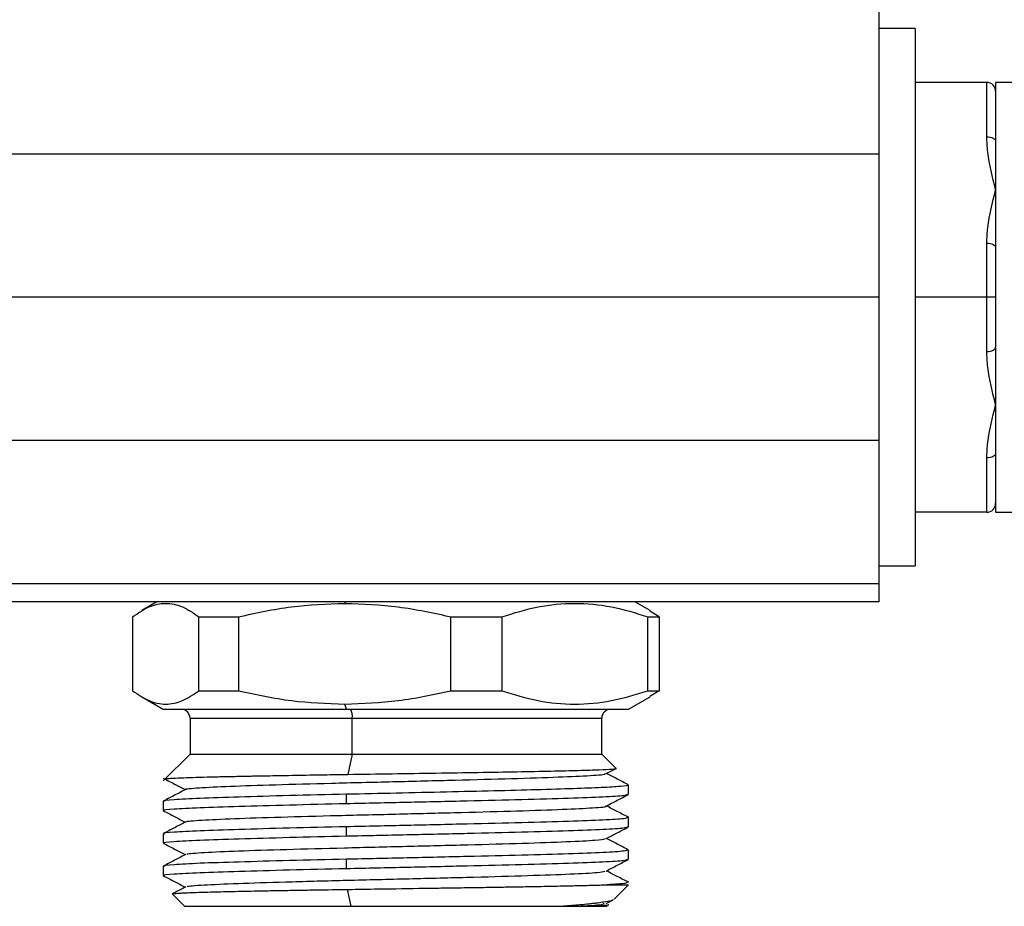
# Model space of a CAD drawing. Units: millimetres. Extents: x 7980 to 17478, y -1377 to 4127.
# Drawn here: x 9923 to 9978, y -165 to -115 of the extents above; entities that cross this region are included whole.
import ezdxf

# ---------------------------------------------------------------- set-up
doc = ezdxf.new("R2010")
doc.units = ezdxf.units.MM
doc.header["$LTSCALE"] = 10
doc.layers.add('ROTH DETALJIT', color=7, linetype='Continuous')

msp = doc.modelspace()

# ---------------------------------------------------------------- linework, layer by layer
at = {"layer": 'ROTH DETALJIT', "color": 7, "linetype": 'Continuous', "lineweight": 25}
for p, q in [((9970.901, -147.808), (9970.901, -113.808)), ((9972.901, -115.808), (9970.901, -115.808)), ((9972.901, -115.808), (9972.901, -145.808)), ((9976.901, -118.808), (9972.901, -118.808)), ((9976.901, -121.839), (9976.901, -118.808)), ((10001.401, -118.808), (9977.401, -118.808)), ((9977.401, -118.808), (9977.401, -142.808)), ((9970.901, -122.82), (9771.256, -122.82)), ((9976.901, -133.839), (9976.901, -127.776)), ((9970.901, -130.808), (9771.256, -130.808)), ((9977.401, -130.808), (9972.901, -130.808)), ((9970.901, -138.796), (9771.256, -138.796)), ((9976.901, -142.808), (9976.901, -139.776)), ((9976.901, -142.808), (9972.901, -142.808)), ((9977.401, -142.808), (9980.226, -142.808)), ((9970.901, -145.808), (9972.901, -145.808)), ((9970.901, -146.808), (9771.256, -146.808)), ((9970.901, -147.808), (9771.256, -147.808)), ((9930.551, -147.808), (9929.707, -148.295)), ((9941.073, -147.808), (9941.041, -147.894)), ((9958.095, -148.295), (9957.251, -147.808)), ((9958.608, -148.645), (9958.077, -148.325)), ((9929.194, -148.645), (9929.194, -152.769)), ((9932.896, -148.645), (9935.113, -148.645)), ((9932.896, -152.769), (9932.896, -148.645)), ((9935.113, -148.645), (9935.113, -152.769)), ((9946.969, -148.645), (9949.821, -148.645)), ((9946.969, -152.769), (9946.969, -148.645)), ((9949.821, -148.645), (9949.821, -152.769)), ((9957.974, -148.645), (9958.608, -148.645)), ((9957.974, -152.769), (9957.974, -148.645)), ((9958.608, -148.645), (9958.608, -152.769)), ((9932.896, -152.769), (9935.113, -152.769)), ((9946.969, -152.769), (9949.821, -152.769)), ((9957.974, -152.769), (9958.608, -152.769)), ((9958.608, -152.769), (9958.077, -153.088)), ((9929.707, -153.119), (9930.901, -153.808)), ((9956.901, -153.808), (9958.095, -153.119)), ((9930.901, -153.808), (9956.901, -153.808)), ((9941.147, -153.808), (9941.041, -153.519)), ((9932.401, -154.308), (9932.401, -156.308)), ((9932.401, -154.308), (9955.401, -154.308)), ((9941.465, -156.308), (9941.465, -154.308)), ((9955.401, -156.308), (9955.401, -154.308)), ((9932.401, -156.308), (9930.897, -157.811)), ((9932.401, -156.308), (9955.401, -156.308)), ((9941.465, -156.308), (9941.224, -157.443)), ((9956.188, -157.095), (9955.401, -156.308)), ((9955.638, -157.402), (9956.17, -157.125)), ((9956.901, -158.552), (9956.901, -158.04)), ((9941.147, -159.068), (9941.147, -158.555)), ((9930.901, -158.947), (9930.901, -159.459)), ((9956.901, -160.366), (9956.901, -159.854)), ((9941.147, -160.882), (9941.147, -160.369)), ((9930.901, -160.761), (9930.901, -161.273)), ((9956.901, -162.18), (9956.901, -161.668)), ((9941.147, -162.696), (9941.147, -162.183)), ((9930.901, -162.575), (9930.901, -163.087)), ((9941.401, -164.808), (9941.201, -163.864)), ((9955.696, -163.608), (9956.901, -163.608)), ((9956.092, -164.417), (9956.901, -163.608)), ((9931.414, -164.122), (9932.101, -164.808)), ((9932.101, -164.808), (9953.258, -164.808)), ((9953.831, -164.808), (9955.701, -164.808)), ((9955.542, -164.677), (9955.47, -164.673)), ((9955.638, -164.658), (9956.038, -164.45))]:
    msp.add_line(p, q, dxfattribs=at)
at = {"layer": 'ROTH DETALJIT', "color": 7, "linetype": 'Continuous', "lineweight": 25, "flags": 128}
for points in [[(9976.901, -121.839), (9976.998, -121.844), (9977.092, -121.858), (9977.178, -121.881), (9977.254, -121.913), (9977.316, -121.95), (9977.363, -121.994), (9977.391, -122.041), (9977.401, -122.089)], [(9976.901, -127.776), (9976.998, -127.781), (9977.092, -127.795), (9977.178, -127.819), (9977.254, -127.85), (9977.316, -127.888), (9977.363, -127.931), (9977.391, -127.978), (9977.401, -128.026)], [(9976.901, -133.839), (9976.998, -133.834), (9977.092, -133.82), (9977.178, -133.797), (9977.254, -133.766), (9977.316, -133.728), (9977.363, -133.685), (9977.391, -133.638), (9977.401, -133.589)], [(9977.401, -139.526), (9977.391, -139.575), (9977.363, -139.622), (9977.316, -139.665), (9977.254, -139.703), (9977.178, -139.734), (9977.092, -139.757), (9976.998, -139.772), (9976.901, -139.776)]]:
    msp.add_lwpolyline(points, dxfattribs=at)
at = {"layer": 'ROTH DETALJIT', "color": 7, "linetype": 'Continuous', "lineweight": 25}
for centre, radius, start, end in [((9976.901, -119.308), 0.5, 0, 90), ((9976.901, -142.308), 0.5, 270, 0), ((9931.901, -154.308), 0.5, 0, 90), ((9940.795, -154.188), 0.68, 349.8901, 34.0276), ((9955.901, -154.308), 0.5, 90, 180)]:
    msp.add_arc(centre, radius, start, end, dxfattribs=at)
for points, knots in [([(9977.401, -124.808), (9977.399, -124.802), (9977.231, -124.105), (9976.971, -123.123), (9976.917, -122.129), (9976.901, -121.839)], [0, 0, 0, 0, 0.006183, 0.711092, 1, 1, 1, 1]), ([(9976.901, -127.776), (9976.917, -127.487), (9976.971, -126.492), (9977.231, -125.511), (9977.399, -124.814), (9977.401, -124.808)], [0, 0, 0, 0, 0.288908, 0.993817, 1, 1, 1, 1]), ([(9977.401, -136.808), (9977.399, -136.802), (9977.231, -136.105), (9976.971, -135.123), (9976.917, -134.129), (9976.901, -133.839)], [0, 0, 0, 0, 0.006183, 0.711092, 1, 1, 1, 1]), ([(9976.901, -139.776), (9976.917, -139.487), (9976.971, -138.492), (9977.231, -137.511), (9977.399, -136.814), (9977.401, -136.808)], [0, 0, 0, 0, 0.288908, 0.993817, 1, 1, 1, 1]), ([(9929.194, -148.645), (9929.498, -148.436), (9930.106, -148.02), (9931.041, -147.833), (9931.977, -148.016), (9932.59, -148.435), (9932.896, -148.645)], [0, 0, 0, 0, 0.249661, 0.498168, 0.74885, 1, 1, 1, 1]), ([(9935.113, -148.645), (9936.093, -148.43), (9938.048, -148.002), (9940.045, -147.93), (9941.041, -147.894)], [0, 0, 0, 0, 0.501431, 1, 1, 1, 1]), ([(9941.041, -147.894), (9942.043, -147.931), (9944.041, -148.003), (9945.995, -148.431), (9946.969, -148.645)], [0, 0, 0, 0, 0.501504, 1, 1, 1, 1]), ([(9949.821, -148.645), (9950.492, -148.436), (9951.831, -148.02), (9953.888, -147.833), (9955.95, -148.016), (9957.298, -148.435), (9957.974, -148.645)], [0, 0, 0, 0, 0.249661, 0.498168, 0.74885, 1, 1, 1, 1]), ([(9929.194, -152.769), (9929.498, -152.977), (9930.106, -153.394), (9931.041, -153.581), (9931.977, -153.398), (9932.59, -152.979), (9932.896, -152.769)], [0, 0, 0, 0, 0.249661, 0.498168, 0.74885, 1, 1, 1, 1]), ([(9935.113, -152.769), (9936.094, -152.983), (9938.048, -153.412), (9940.045, -153.483), (9941.041, -153.519)], [0, 0, 0, 0, 0.501449, 1, 1, 1, 1]), ([(9941.041, -153.519), (9942.043, -153.483), (9944.041, -153.411), (9945.995, -152.982), (9946.969, -152.769)], [0, 0, 0, 0, 0.501479, 1, 1, 1, 1]), ([(9949.821, -152.769), (9950.492, -152.977), (9951.831, -153.394), (9953.888, -153.581), (9955.95, -153.398), (9957.298, -152.979), (9957.974, -152.769)], [0, 0, 0, 0, 0.249661, 0.498168, 0.74885, 1, 1, 1, 1]), ([(9941.224, -157.443), (9942.043, -157.431), (9943.679, -157.406), (9946.155, -157.369), (9948.523, -157.332), (9950.702, -157.294), (9952.608, -157.257), (9954.164, -157.22), (9955.332, -157.183), (9956.004, -157.145), (9956.276, -157.119), (9956.186, -157.106), (9956.179, -157.105)], [0, 0, 0, 0, 0.1113753, 0.2224217, 0.3331391, 0.4435276, 0.5535871, 0.6633177, 0.7727194, 0.8817921, 0.9905359, 1, 1, 1, 1]), ([(9930.905, -157.653), (9931.115, -157.763), (9931.526, -157.977), (9931.937, -158.191), (9932.138, -158.296)], [0, 0, 0, 0, 0.510559, 1, 1, 1, 1]), ([(9931.023, -157.709), (9931.016, -157.707), (9930.982, -157.694), (9931.118, -157.676), (9931.478, -157.651), (9932.161, -157.62), (9933.081, -157.593), (9933.972, -157.572), (9934.376, -157.563), (9934.801, -157.554), (9935.247, -157.545), (9935.563, -157.539), (9935.781, -157.535), (9935.994, -157.531), (9936.365, -157.524), (9936.9, -157.514), (9937.546, -157.502), (9938.542, -157.485), (9939.781, -157.465), (9940.778, -157.45), (9941.224, -157.443)], [0, 0, 0, 0, 0.029011, 0.140447, 0.214658, 0.312552, 0.484313, 0.518671, 0.553004, 0.587312, 0.621597, 0.655857, 0.657156, 0.668643, 0.701658, 0.734886, 0.777066, 0.828171, 0.923061, 1, 1, 1, 1]), ([(9932.196, -158.281), (9932.19, -158.28), (9932.082, -158.249), (9932.841, -158.191), (9934.492, -158.103), (9937.089, -158.02), (9940.247, -157.931), (9943.745, -157.848), (9947.243, -157.759), (9950.454, -157.676), (9953.103, -157.587), (9954.855, -157.505), (9955.678, -157.44), (9955.582, -157.407), (9955.568, -157.403)], [0, 0, 0, 0, 0.0061342, 0.1036809, 0.2018768, 0.2992437, 0.3975756, 0.4948212, 0.593236, 0.6904193, 0.7888636, 0.8860438, 0.9844641, 1, 1, 1, 1]), ([(9956.895, -158.03), (9956.685, -157.921), (9956.274, -157.707), (9955.864, -157.493), (9955.664, -157.389)], [0, 0, 0, 0, 0.511284, 1, 1, 1, 1]), ([(9932.165, -158.281), (9931.956, -158.391), (9931.536, -158.609), (9931.117, -158.828), (9930.907, -158.937)], [0, 0, 0, 0, 0.4999805, 1, 1, 1, 1]), ([(9956.843, -158.04), (9956.86, -158.045), (9956.944, -158.071), (9956.489, -158.119), (9955.475, -158.182), (9953.879, -158.242), (9951.833, -158.307), (9949.412, -158.368), (9946.74, -158.429), (9943.928, -158.494), (9942.071, -158.535), (9941.147, -158.555)], [0, 0, 0, 0, 0.031314, 0.153142, 0.274187, 0.394398, 0.516272, 0.637109, 0.757496, 0.879393, 1, 1, 1, 1]), ([(9941.147, -158.555), (9940.058, -158.58), (9937.873, -158.63), (9935.07, -158.708), (9932.829, -158.78), (9931.43, -158.859), (9930.813, -158.912), (9930.947, -158.942), (9930.968, -158.947)], [0, 0, 0, 0, 0.192582, 0.386488, 0.577961, 0.772134, 0.963978, 1, 1, 1, 1]), ([(9941.147, -159.068), (9942.272, -159.043), (9944.53, -158.993), (9947.915, -158.915), (9951.019, -158.842), (9953.64, -158.764), (9955.577, -158.691), (9956.736, -158.619), (9956.803, -158.573), (9956.833, -158.552)], [0, 0, 0, 0, 0.146483, 0.293974, 0.439613, 0.587306, 0.733228, 0.880314, 1, 1, 1, 1]), ([(9955.638, -159.216), (9955.847, -159.107), (9956.267, -158.888), (9956.687, -158.67), (9956.896, -158.56)], [0, 0, 0, 0, 0.49998, 1, 1, 1, 1]), ([(9930.968, -159.459), (9930.947, -159.455), (9930.813, -159.425), (9931.43, -159.371), (9932.829, -159.293), (9935.07, -159.22), (9937.873, -159.143), (9940.058, -159.093), (9941.147, -159.068)], [0, 0, 0, 0, 0.036022, 0.227866, 0.422039, 0.613512, 0.807418, 1, 1, 1, 1]), ([(9930.905, -159.467), (9931.115, -159.577), (9931.526, -159.791), (9931.937, -160.005), (9932.138, -160.11)], [0, 0, 0, 0, 0.510572, 1, 1, 1, 1]), ([(9932.239, -160.096), (9932.225, -160.091), (9932.133, -160.058), (9932.969, -159.996), (9934.733, -159.909), (9937.401, -159.824), (9940.61, -159.736), (9944.122, -159.653), (9947.605, -159.564), (9950.765, -159.481), (9953.343, -159.392), (9954.983, -159.31), (9955.73, -159.248), (9955.618, -159.218), (9955.612, -159.217)], [0, 0, 0, 0, 0.016888, 0.114618, 0.21259, 0.310086, 0.408244, 0.505562, 0.603854, 0.701052, 0.799425, 0.896564, 0.994965, 1, 1, 1, 1]), ([(9956.895, -159.844), (9956.685, -159.735), (9956.275, -159.521), (9955.864, -159.307), (9955.664, -159.203)], [0, 0, 0, 0, 0.511118, 1, 1, 1, 1]), ([(9956.833, -159.854), (9956.803, -159.874), (9956.736, -159.92), (9955.577, -159.992), (9953.64, -160.066), (9951.019, -160.144), (9947.915, -160.217), (9944.53, -160.294), (9942.272, -160.344), (9941.147, -160.369)], [0, 0, 0, 0, 0.119686, 0.266772, 0.412694, 0.560387, 0.706026, 0.853517, 1, 1, 1, 1]), ([(9941.147, -160.369), (9940.058, -160.394), (9937.873, -160.444), (9935.07, -160.522), (9932.829, -160.594), (9931.43, -160.673), (9930.813, -160.726), (9930.947, -160.756), (9930.968, -160.761)], [0, 0, 0, 0, 0.192582, 0.386488, 0.5779609, 0.7721339, 0.9639775, 1, 1, 1, 1]), ([(9932.165, -160.096), (9931.955, -160.205), (9931.535, -160.424), (9931.116, -160.642), (9930.906, -160.752)], [0, 0, 0, 0, 0.499982, 1, 1, 1, 1]), ([(9941.147, -160.882), (9942.272, -160.857), (9944.53, -160.807), (9947.915, -160.729), (9951.019, -160.656), (9953.64, -160.578), (9955.577, -160.505), (9956.736, -160.433), (9956.803, -160.387), (9956.833, -160.366)], [0, 0, 0, 0, 0.1464833, 0.2939736, 0.4396131, 0.5873065, 0.7332281, 0.8803139, 1, 1, 1, 1]), ([(9955.638, -161.03), (9955.847, -160.921), (9956.267, -160.702), (9956.687, -160.484), (9956.896, -160.374)], [0, 0, 0, 0, 0.49998, 1, 1, 1, 1]), ([(9930.968, -161.273), (9930.947, -161.269), (9930.813, -161.239), (9931.43, -161.185), (9932.829, -161.107), (9935.07, -161.034), (9937.873, -160.957), (9940.058, -160.907), (9941.147, -160.882)], [0, 0, 0, 0, 0.0360225, 0.2278661, 0.4220391, 0.613512, 0.807418, 1, 1, 1, 1]), ([(9932.269, -161.911), (9932.254, -161.903), (9932.186, -161.866), (9933.109, -161.8), (9934.983, -161.714), (9937.718, -161.629), (9940.975, -161.542), (9944.499, -161.457), (9947.961, -161.369), (9951.08, -161.286), (9953.536, -161.197), (9955.208, -161.115), (9955.48, -161.058), (9955.614, -161.03)], [0, 0, 0, 0, 0.027707, 0.125555, 0.223186, 0.320793, 0.41866, 0.516034, 0.614085, 0.711284, 0.809467, 0.906549, 1, 1, 1, 1]), ([(9956.896, -161.659), (9956.686, -161.55), (9956.275, -161.336), (9955.865, -161.122), (9955.664, -161.017)], [0, 0, 0, 0, 0.510705, 1, 1, 1, 1]), ([(9930.905, -161.281), (9931.115, -161.391), (9931.526, -161.605), (9931.937, -161.819), (9932.138, -161.924)], [0, 0, 0, 0, 0.5105706, 1, 1, 1, 1]), ([(9956.833, -161.668), (9956.803, -161.688), (9956.736, -161.734), (9955.577, -161.806), (9953.64, -161.88), (9951.019, -161.958), (9947.915, -162.031), (9944.53, -162.108), (9942.272, -162.158), (9941.147, -162.183)], [0, 0, 0, 0, 0.119686, 0.266772, 0.412694, 0.560387, 0.706026, 0.853517, 1, 1, 1, 1]), ([(9941.147, -162.183), (9940.058, -162.208), (9937.873, -162.258), (9935.07, -162.336), (9932.829, -162.408), (9931.43, -162.487), (9930.813, -162.54), (9930.947, -162.57), (9930.968, -162.575)], [0, 0, 0, 0, 0.192582, 0.386488, 0.577961, 0.772134, 0.963978, 1, 1, 1, 1]), ([(9932.164, -161.91), (9931.954, -162.02), (9931.534, -162.238), (9931.115, -162.457), (9930.905, -162.566)], [0, 0, 0, 0, 0.499981, 1, 1, 1, 1]), ([(9941.147, -162.696), (9942.272, -162.671), (9944.53, -162.621), (9947.915, -162.543), (9951.019, -162.47), (9953.64, -162.392), (9955.577, -162.319), (9956.736, -162.247), (9956.803, -162.201), (9956.833, -162.18)], [0, 0, 0, 0, 0.146483, 0.293974, 0.439613, 0.587306, 0.733228, 0.880314, 1, 1, 1, 1]), ([(9955.638, -162.844), (9955.847, -162.735), (9956.267, -162.516), (9956.687, -162.298), (9956.896, -162.188)], [0, 0, 0, 0, 0.4999797, 1, 1, 1, 1]), ([(9930.968, -163.087), (9930.947, -163.083), (9930.813, -163.053), (9931.43, -162.999), (9932.829, -162.921), (9935.07, -162.848), (9937.873, -162.771), (9940.058, -162.721), (9941.147, -162.696)], [0, 0, 0, 0, 0.036022, 0.227866, 0.422039, 0.613512, 0.807418, 1, 1, 1, 1]), ([(9930.905, -163.095), (9931.115, -163.205), (9931.526, -163.419), (9931.937, -163.633), (9932.138, -163.738)], [0, 0, 0, 0, 0.510571, 1, 1, 1, 1]), ([(9932.286, -163.725), (9932.276, -163.714), (9932.242, -163.674), (9933.263, -163.604), (9935.241, -163.52), (9938.042, -163.433), (9941.343, -163.347), (9944.874, -163.262), (9948.314, -163.175), (9951.378, -163.09), (9953.75, -163.002), (9955.282, -162.923), (9955.479, -162.869), (9955.57, -162.844)], [0, 0, 0, 0, 0.038371, 0.136373, 0.233746, 0.331557, 0.429169, 0.526738, 0.624585, 0.721923, 0.819952, 0.917117, 1, 1, 1, 1]), ([(9956.897, -163.473), (9956.687, -163.364), (9956.276, -163.15), (9955.865, -162.936), (9955.664, -162.831)], [0, 0, 0, 0, 0.5104118, 1, 1, 1, 1]), ([(9931.415, -164.121), (9931.414, -164.121), (9931.401, -164.117), (9931.425, -164.109), (9931.489, -164.097), (9931.609, -164.085), (9931.787, -164.072), (9932.061, -164.057), (9932.47, -164.039), (9932.934, -164.024), (9933.261, -164.014), (9933.565, -164.006), (9933.954, -163.996), (9934.574, -163.981), (9935.25, -163.967), (9935.981, -163.952), (9936.81, -163.936), (9937.703, -163.92), (9938.615, -163.905), (9939.754, -163.886), (9940.62, -163.873), (9941.201, -163.864)], [0, 0, 0, 0, 0.001297, 0.048863, 0.096475, 0.144133, 0.188635, 0.244006, 0.31753, 0.387359, 0.424315, 0.429309, 0.486239, 0.543233, 0.600293, 0.657419, 0.714612, 0.782839, 0.842846, 0.894598, 1, 1, 1, 1]), ([(9932.163, -163.725), (9931.953, -163.834), (9931.707, -163.963), (9931.46, -164.091), (9931.423, -164.111)], [0, 0, 0, 0, 0.849735, 1, 1, 1, 1]), ([(9941.201, -163.864), (9941.773, -163.855), (9943.194, -163.834), (9944.96, -163.808), (9946.453, -163.785), (9947.455, -163.77), (9948.546, -163.753), (9949.4, -163.74), (9950.04, -163.729), (9950.491, -163.722), (9951.179, -163.71), (9952.12, -163.693), (9953.166, -163.672), (9953.999, -163.653), (9954.583, -163.639), (9954.998, -163.629), (9955.369, -163.618), (9955.587, -163.611), (9955.696, -163.608)], [0, 0, 0, 0, 0.100314, 0.249527, 0.301815, 0.36085, 0.426652, 0.499246, 0.520716, 0.550243, 0.587839, 0.659386, 0.749188, 0.82882, 0.87434, 0.916193, 0.95808, 1, 1, 1, 1]), ([(9956.799, -163.482), (9956.808, -163.498), (9956.83, -163.54), (9956.124, -163.582), (9955.696, -163.608)], [0, 0, 0, 0, 0.392094, 1, 1, 1, 1]), ([(9956.034, -164.441), (9955.997, -164.46), (9955.91, -164.503), (9955.59, -164.565), (9955.239, -164.616), (9954.948, -164.653), (9954.632, -164.688), (9954.271, -164.723), (9953.886, -164.757), (9953.578, -164.782), (9953.363, -164.8), (9953.258, -164.808)], [0, 0, 0, 0, 0.152913, 0.359496, 0.498267, 0.570022, 0.651989, 0.787784, 0.861987, 0.932719, 1, 1, 1, 1]), ([(9953.258, -164.808), (9953.37, -164.808), (9953.571, -164.808), (9953.752, -164.808), (9953.831, -164.808)], [0, 0, 0, 0, 0.558815, 1, 1, 1, 1]), ([(9953.831, -164.808), (9954.394, -164.78), (9955.374, -164.73), (9955.488, -164.68), (9955.537, -164.659)], [0, 0, 0, 0, 0.5736923, 1, 1, 1, 1]), ([(9954.414, -164.808), (9954.792, -164.793), (9955.51, -164.765), (9955.719, -164.735), (9955.797, -164.72), (9955.783, -164.718), (9955.779, -164.718)], [0, 0, 0, 0, 0.489502, 0.927391, 0.980815, 1, 1, 1, 1])]:
    msp.add_open_spline(points, degree=3, knots=knots, dxfattribs=at)

doc.saveas('drawing.dxf')
